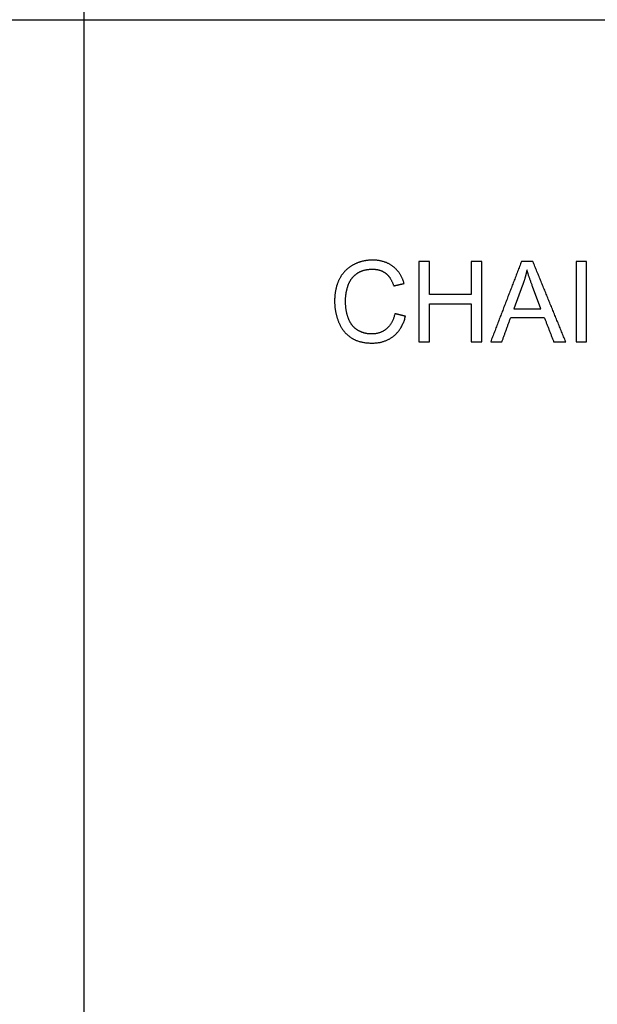
# Model space of a CAD drawing. Units: millimetres. Extents: x -24384 to 47921, y -29129 to -1470.
# Drawn here: x -62 to 2097, y -12711 to -9033 of the extents above; entities that cross this region are included whole.
import ezdxf

# ---------------------------------------------------------------- set-up
doc = ezdxf.new("R2010")
doc.units = ezdxf.units.MM
doc.layers.add('03_LINEA FINA', color=254, linetype='Continuous', true_color=0xbebebe)

msp = doc.modelspace()

# ---------------------------------------------------------------- linework, layer by layer
at = {"layer": '03_LINEA FINA'}
for p, q in [((1818.2, -10024.7), (1785.3, -10112.7)), ((1886.9, -10112.7), (1855.6, -10029.6)), ((1785.3, -10112.7), (1886.9, -10112.7))]:
    msp.add_line(p, q, dxfattribs=at)
for points in [[(179, -9032.7), (179, -2793.8), (-11756.5, -2793.8)], [(-11756.5, -9032.7), (179, -9032.7)], [(179, -9032.7), (12114.5, -9032.7)], [(179, -16046.5), (179, -9032.7)]]:
    msp.add_lwpolyline(points, dxfattribs=at)
for points, knots in [([(1375.3, -10018.2), (1363.2, -9976.7), (1332.5, -9953.8), (1301.8, -9930.9), (1256.9, -9930.9), (1217.2, -9930.9), (1184.2, -9949), (1151.1, -9967.1), (1133.2, -10001.9), (1115.3, -10036.8), (1115.3, -10083.6), (1115.3, -10126.6), (1131.2, -10164), (1147, -10201.4), (1177.4, -10221.2), (1207.8, -10240.9), (1256.2, -10240.9), (1303.1, -10240.9), (1335.5, -10215.2), (1367.9, -10189.6), (1380.4, -10140.7)], [-21, -21, -21, -20, -20, -19, -19, -18, -18, -17, -17, -16, -16, -15, -15, -14, -14, -13, -13, -12, -12, -11, -11, -11]), ([(1340.7, -10130.7), (1332.5, -10168.5), (1309.4, -10187.7), (1286.3, -10206.9), (1253, -10206.9), (1225.6, -10206.9), (1202, -10192.8), (1178.5, -10178.7), (1167.4, -10150.2), (1156.2, -10121.7), (1156.2, -10083.4), (1156.2, -10053.8), (1165.6, -10025.9), (1175.1, -9997.9), (1198.3, -9981.4), (1221.5, -9964.8), (1256, -9964.8), (1286.1, -9964.8), (1305.9, -9979.7), (1325.8, -9994.7), (1336.2, -10027.4)], [-32, -32, -32, -31, -31, -30, -30, -29, -29, -28, -28, -27, -27, -26, -26, -25, -25, -24, -24, -23, -23, -22, -22, -22])]:
    msp.add_open_spline(points, degree=2, knots=knots, dxfattribs=at)
for points in [[(1470.1, -9936), (1450.3, -9936), (1430.5, -9936)], [(1430.5, -9936), (1430.5, -10085.9), (1430.5, -10235.8)], [(1470.1, -10059.1), (1470.1, -9997.5), (1470.1, -9936)], [(1665.6, -9936), (1645.8, -9936), (1626, -9936)], [(1626, -9936), (1626, -9997.5), (1626, -10059.1)], [(1665.6, -10235.8), (1665.6, -10085.9), (1665.6, -9936)], [(1813.9, -9936), (1756.3, -10085.9), (1698.8, -10235.8)], [(1856.6, -9936), (1835.3, -9936), (1813.9, -9936)], [(1834.4, -9967.5), (1828.6, -9996.3), (1818.2, -10024.7)], [(1855.6, -10029.6), (1841.3, -9991.8), (1834.4, -9967.5)], [(1979.3, -10235.8), (1918, -10085.9), (1856.6, -9936)], [(2057.5, -9936), (2037.6, -9936), (2017.8, -9936)], [(2017.8, -9936), (2017.8, -10085.9), (2017.8, -10235.8)], [(2057.5, -10235.8), (2057.5, -10085.9), (2057.5, -9936)], [(1336.2, -10027.4), (1355.7, -10022.8), (1375.3, -10018.2)], [(1626, -10059.1), (1548.1, -10059.1), (1470.1, -10059.1)], [(1470.1, -10235.8), (1470.1, -10165.1), (1470.1, -10094.5)], [(1470.1, -10094.5), (1548.1, -10094.5), (1626, -10094.5)], [(1626, -10094.5), (1626, -10165.1), (1626, -10235.8)], [(1380.4, -10140.7), (1360.5, -10135.7), (1340.7, -10130.7)], [(1740.9, -10235.8), (1757.4, -10190.4), (1773.8, -10145)], [(1773.8, -10145), (1836.5, -10145), (1899.2, -10145)], [(1899.2, -10145), (1916.7, -10190.4), (1934.2, -10235.8)], [(1430.5, -10235.8), (1450.3, -10235.8), (1470.1, -10235.8)], [(1626, -10235.8), (1645.8, -10235.8), (1665.6, -10235.8)], [(1698.8, -10235.8), (1719.8, -10235.8), (1740.9, -10235.8)], [(1934.2, -10235.8), (1956.8, -10235.8), (1979.3, -10235.8)], [(2017.8, -10235.8), (2037.6, -10235.8), (2057.5, -10235.8)]]:
    msp.add_open_spline(points, degree=2, dxfattribs=at)

doc.saveas('drawing.dxf')
